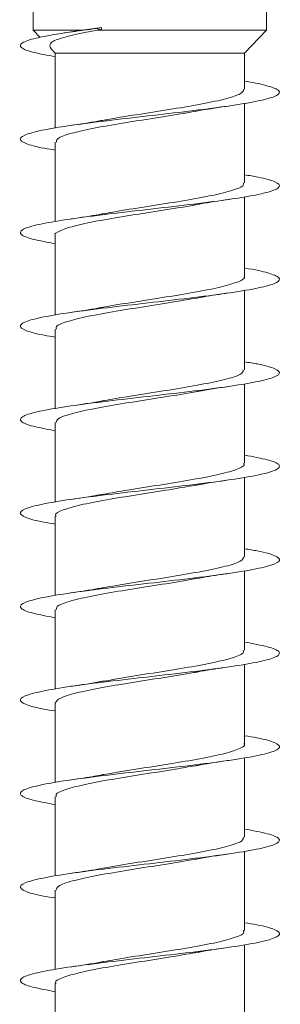
# Model space of a CAD drawing. Units: millimetres. Extents: x -1605 to 1733, y -1580 to 1748.
# Drawn here: x -141 to -136, y 1023 to 1042 of the extents above; entities that cross this region are included whole.
import ezdxf

# ---------------------------------------------------------------- set-up
doc = ezdxf.new("R2010")
doc.units = ezdxf.units.MM

msp = doc.modelspace()

# ---------------------------------------------------------------- linework, layer by layer
at = {"color": 7, "linetype": 'Continuous', "lineweight": 0}
for p, q in [((-140.69, 1050.278), (-140.69, 1041.402)), ((-136.19, 1041.402), (-136.19, 1050.278)), ((-140.69, 1041.402), (-140.558, 1041.266)), ((-139.745, 1041.402), (-140.69, 1041.402)), ((-139.8, 1041.395), (-140.122, 1041.346)), ((-139.745, 1041.402), (-139.8, 1041.392)), ((-139.376, 1041.457), (-139.745, 1041.402)), ((-139.477, 1041.435), (-139.376, 1041.457)), ((-139.371, 1041.413), (-139.477, 1041.435)), ((-139.452, 1041.402), (-139.371, 1041.413)), ((-136.19, 1041.402), (-139.452, 1041.402)), ((-136.615, 1040.964), (-136.19, 1041.402)), ((-140.353, 1041.054), (-140.265, 1040.964)), ((-140.265, 1040.964), (-140.265, 1039.52)), ((-136.615, 1040.964), (-140.265, 1040.964)), ((-136.615, 1040.267), (-136.615, 1040.964)), ((-136.615, 1038.467), (-136.615, 1039.996)), ((-140.265, 1039.248), (-140.265, 1037.72)), ((-136.615, 1036.667), (-136.615, 1038.194)), ((-140.265, 1037.448), (-140.265, 1035.92)), ((-136.615, 1034.867), (-136.615, 1036.396)), ((-140.265, 1035.648), (-140.265, 1034.119)), ((-136.615, 1033.067), (-136.615, 1034.594)), ((-140.265, 1033.848), (-140.265, 1032.32)), ((-136.615, 1031.267), (-136.615, 1032.796)), ((-140.265, 1032.048), (-140.265, 1030.519)), ((-136.615, 1029.467), (-136.615, 1030.994)), ((-140.265, 1030.248), (-140.265, 1028.72)), ((-136.615, 1027.667), (-136.615, 1029.196)), ((-140.265, 1028.448), (-140.265, 1026.919)), ((-136.615, 1025.867), (-136.615, 1027.394)), ((-140.265, 1026.648), (-140.265, 1025.121)), ((-136.615, 1024.067), (-136.615, 1025.596)), ((-140.265, 1024.848), (-140.265, 1023.319)), ((-136.615, 1022.267), (-136.615, 1023.794)), ((-140.265, 1023.048), (-140.265, 1021.521))]:
    msp.add_line(p, q, dxfattribs=at)
msp.add_ellipse((-138.44, 1041.435), major_axis=(-2.052, 19.635), ratio=0.047033, start_param=1.564775, end_param=1.566988, dxfattribs=at)
for points, knots in [([(-139.477, 1041.435), (-139.635, 1041.414), (-139.949, 1041.374), (-140.34, 1041.312), (-140.699, 1041.241), (-140.943, 1041.159), (-140.954, 1041.067), (-140.738, 1040.979), (-140.416, 1040.921), (-140.265, 1040.894)], [0, 0, 0, 0, 0.113189, 0.226394, 0.339616, 0.509104, 0.678706, 0.84935, 1, 1, 1, 1]), ([(-140.352, 1041.055), (-140.366, 1041.088), (-140.395, 1041.156), (-140.169, 1041.254), (-139.825, 1041.337), (-139.547, 1041.385), (-139.452, 1041.402)], [0, 0, 0, 0, 0.26386, 0.548305, 0.84675, 1, 1, 1, 1]), ([(-136.615, 1040.423), (-136.612, 1040.422), (-136.398, 1040.391), (-136.136, 1040.329), (-135.907, 1040.237), (-135.958, 1040.145), (-136.26, 1040.052), (-136.787, 1039.96), (-137.484, 1039.868), (-138.279, 1039.776), (-139.091, 1039.683), (-139.836, 1039.591), (-140.438, 1039.499), (-140.833, 1039.406), (-140.985, 1039.314), (-140.863, 1039.222), (-140.606, 1039.149), (-140.337, 1039.107), (-140.265, 1039.095)], [0, 0, 0, 0, 0.001016, 0.070533, 0.14004, 0.209555, 0.279069, 0.348575, 0.418089, 0.487615, 0.55715, 0.626691, 0.696242, 0.765815, 0.835374, 0.904908, 0.974433, 1, 1, 1, 1]), ([(-136.626, 1040.267), (-136.638, 1040.238), (-136.663, 1040.177), (-136.955, 1040.083), (-137.41, 1039.985), (-137.993, 1039.887), (-138.615, 1039.789), (-139.087, 1039.717), (-139.289, 1039.677), (-139.325, 1039.67)], [0, 0, 0, 0, 0.145204, 0.309108, 0.47302, 0.636937, 0.80085, 0.964754, 1, 1, 1, 1]), ([(-140.24, 1039.248), (-140.242, 1039.268), (-140.248, 1039.32), (-140.019, 1039.406), (-139.609, 1039.504), (-139.053, 1039.601), (-138.434, 1039.699), (-137.907, 1039.78), (-137.649, 1039.828), (-137.566, 1039.843)], [0, 0, 0, 0, 0.101073, 0.265362, 0.429648, 0.593947, 0.758243, 0.922537, 1, 1, 1, 1]), ([(-137.565, 1039.84), (-137.549, 1039.843), (-137.367, 1039.88), (-137.135, 1039.913), (-136.923, 1039.944)], [0, 0, 0, 0, 0.087131, 1, 1, 1, 1]), ([(-139.326, 1039.674), (-139.365, 1039.666), (-139.548, 1039.63), (-139.783, 1039.596), (-139.968, 1039.569)], [0, 0, 0, 0, 0.209643, 1, 1, 1, 1]), ([(-136.615, 1038.619), (-136.526, 1038.605), (-136.245, 1038.559), (-135.993, 1038.484), (-135.899, 1038.391), (-136.077, 1038.299), (-136.496, 1038.207), (-137.115, 1038.114), (-137.871, 1038.022), (-138.685, 1037.93), (-139.474, 1037.837), (-140.156, 1037.745), (-140.662, 1037.653), (-140.941, 1037.561), (-140.957, 1037.468), (-140.74, 1037.379), (-140.418, 1037.321), (-140.265, 1037.293)], [0, 0, 0, 0, 0.0325004, 0.1021052, 0.1717254, 0.2413626, 0.3110126, 0.3806627, 0.4503093, 0.5199471, 0.5895729, 0.6591831, 0.7287842, 0.7983901, 0.867994, 0.9375936, 1, 1, 1, 1]), ([(-136.642, 1038.467), (-136.636, 1038.451), (-136.62, 1038.403), (-136.821, 1038.322), (-137.209, 1038.224), (-137.752, 1038.126), (-138.366, 1038.028), (-138.923, 1037.943), (-139.213, 1037.89), (-139.323, 1037.87)], [0, 0, 0, 0, 0.079962, 0.24392, 0.407877, 0.571828, 0.735783, 0.899736, 1, 1, 1, 1]), ([(-137.551, 1038.042), (-137.522, 1038.048), (-137.342, 1038.084), (-137.109, 1038.117), (-136.913, 1038.146)], [0, 0, 0, 0, 0.161963, 1, 1, 1, 1]), ([(-140.264, 1037.448), (-140.264, 1037.448), (-140.299, 1037.481), (-140.175, 1037.547), (-139.883, 1037.645), (-139.4, 1037.742), (-138.809, 1037.84), (-138.187, 1037.938), (-137.742, 1038.006), (-137.565, 1038.042), (-137.551, 1038.044)], [0, 0, 0, 0, 0.001933, 0.165945, 0.329956, 0.493961, 0.657966, 0.82197, 0.985975, 1, 1, 1, 1]), ([(-139.323, 1037.874), (-139.354, 1037.868), (-139.538, 1037.831), (-139.768, 1037.798), (-139.959, 1037.77)], [0, 0, 0, 0, 0.1667852, 1, 1, 1, 1]), ([(-136.615, 1036.823), (-136.614, 1036.823), (-136.4, 1036.792), (-136.14, 1036.73), (-135.908, 1036.638), (-135.957, 1036.545), (-136.256, 1036.453), (-136.781, 1036.361), (-137.476, 1036.269), (-138.271, 1036.176), (-139.083, 1036.084), (-139.829, 1035.992), (-140.432, 1035.9), (-140.83, 1035.807), (-140.985, 1035.715), (-140.866, 1035.623), (-140.609, 1035.55), (-140.339, 1035.507), (-140.265, 1035.496)], [0, 0, 0, 0, 0.000341, 0.0699, 0.139439, 0.208962, 0.278484, 0.347999, 0.417501, 0.487001, 0.556509, 0.626022, 0.695529, 0.765046, 0.834577, 0.904126, 0.973678, 1, 1, 1, 1]), ([(-136.624, 1036.667), (-136.621, 1036.664), (-136.587, 1036.629), (-136.721, 1036.561), (-137.03, 1036.463), (-137.523, 1036.365), (-138.12, 1036.267), (-138.742, 1036.169), (-139.172, 1036.103), (-139.335, 1036.07), (-139.337, 1036.07)], [0, 0, 0, 0, 0.014704, 0.17851, 0.342296, 0.506094, 0.669897, 0.83369, 0.997493, 1, 1, 1, 1]), ([(-140.239, 1035.648), (-140.246, 1035.661), (-140.267, 1035.707), (-140.081, 1035.786), (-139.708, 1035.883), (-139.175, 1035.981), (-138.563, 1036.079), (-137.987, 1036.167), (-137.678, 1036.223), (-137.55, 1036.245)], [0, 0, 0, 0, 0.0669179, 0.2306204, 0.3943095, 0.5580114, 0.7217065, 0.8854016, 1, 1, 1, 1]), ([(-137.549, 1036.241), (-137.498, 1036.251), (-137.316, 1036.288), (-137.087, 1036.32), (-136.923, 1036.344)], [0, 0, 0, 0, 0.278783, 1, 1, 1, 1]), ([(-139.338, 1036.072), (-139.372, 1036.065), (-139.553, 1036.029), (-139.782, 1035.996), (-139.968, 1035.969)], [0, 0, 0, 0, 0.191374, 1, 1, 1, 1]), ([(-136.615, 1035.019), (-136.527, 1035.005), (-136.248, 1034.96), (-135.995, 1034.884), (-135.899, 1034.792), (-136.074, 1034.7), (-136.49, 1034.608), (-137.107, 1034.515), (-137.861, 1034.423), (-138.675, 1034.331), (-139.465, 1034.238), (-140.15, 1034.146), (-140.658, 1034.054), (-140.939, 1033.962), (-140.958, 1033.869), (-140.742, 1033.78), (-140.419, 1033.721), (-140.265, 1033.693)], [0, 0, 0, 0, 0.03182, 0.101418, 0.171005, 0.240593, 0.310199, 0.379807, 0.449419, 0.519043, 0.58869, 0.658339, 0.727971, 0.79759, 0.867202, 0.936808, 1, 1, 1, 1]), ([(-136.638, 1034.867), (-136.639, 1034.845), (-136.641, 1034.789), (-136.887, 1034.701), (-137.311, 1034.604), (-137.875, 1034.506), (-138.495, 1034.408), (-139.007, 1034.33), (-139.249, 1034.284), (-139.318, 1034.271)], [0, 0, 0, 0, 0.113889, 0.278018, 0.442158, 0.606291, 0.770425, 0.934556, 1, 1, 1, 1]), ([(-137.559, 1034.441), (-137.544, 1034.444), (-137.361, 1034.481), (-137.13, 1034.514), (-136.918, 1034.545)], [0, 0, 0, 0, 0.081445, 1, 1, 1, 1]), ([(-140.249, 1033.848), (-140.242, 1033.874), (-140.227, 1033.933), (-139.954, 1034.025), (-139.511, 1034.122), (-138.936, 1034.22), (-138.314, 1034.318), (-137.826, 1034.393), (-137.608, 1034.435), (-137.559, 1034.444)], [0, 0, 0, 0, 0.132462, 0.296498, 0.460535, 0.624577, 0.78861, 0.952654, 1, 1, 1, 1]), ([(-139.318, 1034.275), (-139.342, 1034.27), (-139.527, 1034.233), (-139.762, 1034.199), (-139.967, 1034.169)], [0, 0, 0, 0, 0.125762, 1, 1, 1, 1]), ([(-136.615, 1033.223), (-136.451, 1033.192), (-136.121, 1033.131), (-135.914, 1033.039), (-135.953, 1032.947), (-136.251, 1032.854), (-136.774, 1032.762), (-137.469, 1032.67), (-138.263, 1032.577), (-139.075, 1032.485), (-139.822, 1032.393), (-140.427, 1032.301), (-140.826, 1032.208), (-140.984, 1032.116), (-140.869, 1032.024), (-140.612, 1031.95), (-140.341, 1031.908), (-140.265, 1031.896)], [0, 0, 0, 0, 0.0690011, 0.1385474, 0.2081056, 0.277666, 0.3472278, 0.416774, 0.4863005, 0.5558182, 0.6253407, 0.6948575, 0.7643621, 0.8338707, 0.9033916, 0.9729161, 1, 1, 1, 1]), ([(-136.637, 1033.067), (-136.631, 1033.057), (-136.603, 1033.015), (-136.768, 1032.94), (-137.12, 1032.843), (-137.64, 1032.745), (-138.246, 1032.647), (-138.847, 1032.555), (-139.185, 1032.496), (-139.337, 1032.469)], [0, 0, 0, 0, 0.048233, 0.211748, 0.375273, 0.538797, 0.702313, 0.865839, 1, 1, 1, 1]), ([(-140.248, 1032.048), (-140.253, 1032.054), (-140.285, 1032.094), (-140.134, 1032.166), (-139.801, 1032.263), (-139.293, 1032.361), (-138.692, 1032.459), (-138.077, 1032.553), (-137.721, 1032.615), (-137.554, 1032.644)], [0, 0, 0, 0, 0.033314, 0.197476, 0.361643, 0.525806, 0.689968, 0.854126, 1, 1, 1, 1]), ([(-137.553, 1032.641), (-137.524, 1032.647), (-137.343, 1032.684), (-137.11, 1032.717), (-136.915, 1032.745)], [0, 0, 0, 0, 0.164409, 1, 1, 1, 1]), ([(-139.338, 1032.473), (-139.393, 1032.462), (-139.576, 1032.426), (-139.801, 1032.393), (-139.958, 1032.37)], [0, 0, 0, 0, 0.304863, 1, 1, 1, 1]), ([(-136.615, 1031.419), (-136.529, 1031.405), (-136.251, 1031.361), (-135.997, 1031.285), (-135.898, 1031.193), (-136.071, 1031.101), (-136.485, 1031.009), (-137.1, 1030.916), (-137.853, 1030.824), (-138.666, 1030.732), (-139.457, 1030.64), (-140.143, 1030.547), (-140.653, 1030.455), (-140.937, 1030.363), (-140.96, 1030.27), (-140.745, 1030.18), (-140.421, 1030.121), (-140.265, 1030.093)], [0, 0, 0, 0, 0.031111, 0.100715, 0.170313, 0.239894, 0.309474, 0.379057, 0.448641, 0.518219, 0.587803, 0.657406, 0.727017, 0.796631, 0.86626, 0.935901, 1, 1, 1, 1]), ([(-136.625, 1031.267), (-136.637, 1031.238), (-136.664, 1031.176), (-136.96, 1031.081), (-137.418, 1030.984), (-138.001, 1030.886), (-138.624, 1030.788), (-139.092, 1030.716), (-139.292, 1030.677), (-139.325, 1030.67)], [0, 0, 0, 0, 0.147409, 0.311361, 0.475306, 0.639256, 0.8032, 0.967154, 1, 1, 1, 1]), ([(-137.554, 1030.84), (-137.509, 1030.849), (-137.327, 1030.886), (-137.097, 1030.919), (-136.923, 1030.944)], [0, 0, 0, 0, 0.2438484, 1, 1, 1, 1]), ([(-140.24, 1030.248), (-140.242, 1030.267), (-140.249, 1030.319), (-140.024, 1030.404), (-139.615, 1030.502), (-139.061, 1030.6), (-138.442, 1030.698), (-137.909, 1030.78), (-137.644, 1030.829), (-137.555, 1030.845)], [0, 0, 0, 0, 0.098538, 0.262297, 0.426056, 0.589813, 0.75357, 0.917333, 1, 1, 1, 1]), ([(-139.326, 1030.674), (-139.364, 1030.666), (-139.549, 1030.63), (-139.785, 1030.596), (-139.971, 1030.568)], [0, 0, 0, 0, 0.208229, 1, 1, 1, 1]), ([(-136.615, 1029.623), (-136.452, 1029.592), (-136.124, 1029.531), (-135.915, 1029.44), (-135.951, 1029.348), (-136.247, 1029.255), (-136.767, 1029.163), (-137.459, 1029.071), (-138.253, 1028.978), (-139.066, 1028.886), (-139.814, 1028.794), (-140.422, 1028.701), (-140.824, 1028.609), (-140.984, 1028.517), (-140.871, 1028.425), (-140.615, 1028.351), (-140.343, 1028.308), (-140.265, 1028.296)], [0, 0, 0, 0, 0.068112, 0.137646, 0.20718, 0.276716, 0.346262, 0.415828, 0.48541, 0.554983, 0.624548, 0.694103, 0.763649, 0.833179, 0.902706, 0.972235, 1, 1, 1, 1]), ([(-136.642, 1029.467), (-136.637, 1029.451), (-136.621, 1029.402), (-136.825, 1029.32), (-137.216, 1029.222), (-137.76, 1029.125), (-138.375, 1029.027), (-138.928, 1028.942), (-139.213, 1028.89), (-139.319, 1028.871)], [0, 0, 0, 0, 0.082233, 0.246357, 0.410487, 0.57461, 0.738725, 0.902845, 1, 1, 1, 1]), ([(-140.265, 1028.448), (-140.244, 1028.48), (-140.203, 1028.546), (-139.881, 1028.643), (-139.409, 1028.741), (-138.817, 1028.839), (-138.195, 1028.937), (-137.747, 1029.005), (-137.568, 1029.041), (-137.551, 1029.044)], [0, 0, 0, 0, 0.163738, 0.327712, 0.491686, 0.655655, 0.819623, 0.98359, 1, 1, 1, 1]), ([(-137.551, 1029.042), (-137.522, 1029.048), (-137.342, 1029.084), (-137.11, 1029.117), (-136.916, 1029.145)], [0, 0, 0, 0, 0.16362, 1, 1, 1, 1]), ([(-139.32, 1028.874), (-139.343, 1028.87), (-139.527, 1028.833), (-139.761, 1028.799), (-139.965, 1028.769)], [0, 0, 0, 0, 0.126156, 1, 1, 1, 1]), ([(-136.615, 1027.819), (-136.531, 1027.806), (-136.254, 1027.761), (-136, 1027.686), (-135.897, 1027.594), (-136.068, 1027.502), (-136.479, 1027.41), (-137.093, 1027.317), (-137.845, 1027.225), (-138.658, 1027.133), (-139.449, 1027.04), (-140.136, 1026.948), (-140.649, 1026.856), (-140.935, 1026.764), (-140.961, 1026.671), (-140.748, 1026.581), (-140.422, 1026.522), (-140.265, 1026.493)], [0, 0, 0, 0, 0.030282, 0.099895, 0.169523, 0.23914, 0.30873, 0.378313, 0.447894, 0.51747, 0.587034, 0.656594, 0.726168, 0.795743, 0.865315, 0.9349, 1, 1, 1, 1]), ([(-136.625, 1027.667), (-136.622, 1027.664), (-136.588, 1027.628), (-136.723, 1027.559), (-137.036, 1027.461), (-137.531, 1027.364), (-138.129, 1027.266), (-138.75, 1027.168), (-139.181, 1027.102), (-139.344, 1027.069), (-139.347, 1027.068)], [0, 0, 0, 0, 0.016836, 0.180144, 0.34345, 0.506748, 0.670057, 0.833369, 0.996676, 1, 1, 1, 1]), ([(-137.563, 1027.24), (-137.53, 1027.246), (-137.348, 1027.283), (-137.112, 1027.317), (-136.918, 1027.345)], [0, 0, 0, 0, 0.178485, 1, 1, 1, 1]), ([(-140.24, 1026.648), (-140.246, 1026.661), (-140.269, 1026.706), (-140.085, 1026.784), (-139.714, 1026.882), (-139.182, 1026.98), (-138.572, 1027.078), (-137.998, 1027.166), (-137.689, 1027.221), (-137.563, 1027.243)], [0, 0, 0, 0, 0.06498, 0.229323, 0.393667, 0.558004, 0.722353, 0.886697, 1, 1, 1, 1]), ([(-139.347, 1027.071), (-139.4, 1027.06), (-139.58, 1027.025), (-139.802, 1026.993), (-139.96, 1026.97)], [0, 0, 0, 0, 0.290908, 1, 1, 1, 1]), ([(-136.615, 1026.022), (-136.454, 1025.993), (-136.126, 1025.932), (-135.917, 1025.841), (-135.949, 1025.749), (-136.243, 1025.656), (-136.76, 1025.564), (-137.451, 1025.472), (-138.244, 1025.379), (-139.057, 1025.287), (-139.806, 1025.195), (-140.415, 1025.103), (-140.821, 1025.01), (-140.984, 1024.918), (-140.874, 1024.826), (-140.618, 1024.752), (-140.345, 1024.708), (-140.265, 1024.696)], [0, 0, 0, 0, 0.067304, 0.136843, 0.206382, 0.275923, 0.345457, 0.414995, 0.484545, 0.554101, 0.623662, 0.693238, 0.762834, 0.832424, 0.901992, 0.971549, 1, 1, 1, 1]), ([(-136.637, 1025.867), (-136.639, 1025.844), (-136.642, 1025.788), (-136.891, 1025.7), (-137.318, 1025.602), (-137.883, 1025.504), (-138.504, 1025.407), (-139.013, 1025.329), (-139.252, 1025.283), (-139.319, 1025.271)], [0, 0, 0, 0, 0.116039, 0.280095, 0.444159, 0.608217, 0.77228, 0.936342, 1, 1, 1, 1]), ([(-140.248, 1024.848), (-140.242, 1024.874), (-140.228, 1024.932), (-139.959, 1025.023), (-139.518, 1025.121), (-138.944, 1025.219), (-138.322, 1025.317), (-137.832, 1025.392), (-137.612, 1025.434), (-137.561, 1025.444)], [0, 0, 0, 0, 0.130328, 0.294424, 0.458533, 0.622636, 0.786735, 0.950844, 1, 1, 1, 1]), ([(-137.56, 1025.441), (-137.543, 1025.444), (-137.362, 1025.481), (-137.131, 1025.514), (-136.921, 1025.544)], [0, 0, 0, 0, 0.094685, 1, 1, 1, 1]), ([(-139.32, 1025.275), (-139.361, 1025.267), (-139.547, 1025.23), (-139.785, 1025.195), (-139.971, 1025.168)], [0, 0, 0, 0, 0.217237, 1, 1, 1, 1]), ([(-136.615, 1024.219), (-136.533, 1024.206), (-136.257, 1024.162), (-136.003, 1024.088), (-135.897, 1023.995), (-136.064, 1023.903), (-136.473, 1023.811), (-137.085, 1023.718), (-137.836, 1023.626), (-138.65, 1023.534), (-139.441, 1023.441), (-140.13, 1023.349), (-140.645, 1023.257), (-140.934, 1023.165), (-140.962, 1023.072), (-140.75, 1022.982), (-140.424, 1022.922), (-140.265, 1022.893)], [0, 0, 0, 0, 0.029556, 0.099115, 0.168685, 0.238273, 0.307869, 0.377477, 0.447083, 0.516684, 0.586272, 0.655839, 0.725398, 0.794963, 0.864523, 0.934076, 1, 1, 1, 1]), ([(-136.638, 1024.067), (-136.631, 1024.057), (-136.604, 1024.014), (-136.772, 1023.939), (-137.126, 1023.841), (-137.648, 1023.743), (-138.254, 1023.646), (-138.849, 1023.555), (-139.181, 1023.496), (-139.327, 1023.47)], [0, 0, 0, 0, 0.050546, 0.214528, 0.378494, 0.542471, 0.70644, 0.870413, 1, 1, 1, 1]), ([(-137.551, 1023.642), (-137.522, 1023.648), (-137.341, 1023.684), (-137.107, 1023.718), (-136.91, 1023.746)], [0, 0, 0, 0, 0.162765, 1, 1, 1, 1]), ([(-140.249, 1023.048), (-140.254, 1023.054), (-140.286, 1023.093), (-140.137, 1023.164), (-139.807, 1023.262), (-139.3, 1023.36), (-138.701, 1023.458), (-138.082, 1023.552), (-137.722, 1023.615), (-137.552, 1023.644)], [0, 0, 0, 0, 0.031112, 0.195202, 0.359303, 0.523387, 0.68749, 0.851578, 1, 1, 1, 1]), ([(-139.328, 1023.473), (-139.349, 1023.469), (-139.531, 1023.433), (-139.76, 1023.399), (-139.962, 1023.37)], [0, 0, 0, 0, 0.119023, 1, 1, 1, 1])]:
    msp.add_open_spline(points, degree=3, knots=knots, dxfattribs=at)

doc.saveas('drawing.dxf')
